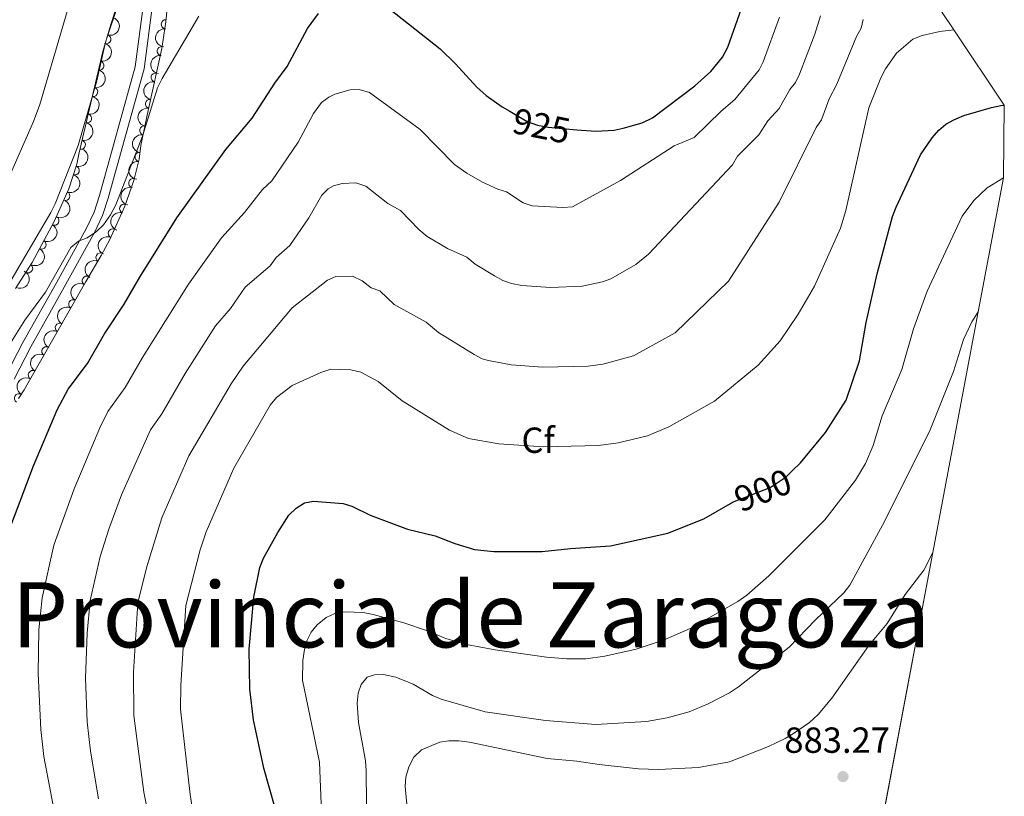
# Model space of a CAD drawing. Units: metres. Extents: x 649134 to 656090, y 697848 to 702624.
# Drawn here: x 652720 to 652992, y 700350 to 700565 of the extents above; entities that cross this region are included whole.
import ezdxf
from ezdxf.enums import TextEntityAlignment as Align

# ---------------------------------------------------------------- set-up
doc = ezdxf.new("R2010")
doc.units = ezdxf.units.M
doc.header["$MEASUREMENT"] = 0
doc.linetypes.add('DGN Style 3', pattern=[108.28323980917432, 77.34517129226737, -30.93806851690695])
doc.linetypes.add('DGN Style 5', pattern=[54.14161990458716, 23.20355138768021, -30.93806851690695])
for name, color, linetype, lineweight in [('Elementos auxiliares', 7, 'Continuous', 5), ('Entidades rústicas y varios', 7, 'Continuous', 5), ('Otros límites administrativos', 7, 'Continuous', 5), ('Relieve y altimetría', 7, 'Continuous', 5), ('Textos de rotulación', 7, 'Continuous', 5), ('Viales y ferrocarril', 7, 'Continuous', 5)]:
    doc.layers.add(name, color=color, linetype=linetype, lineweight=lineweight)
doc.styles.add('Style-arial', font='arial.shx', dxfattribs={"bigfont": 'arialbig.shx'})
doc.styles.add('Style-Helvetica-Narrow-Oblique', font='txt')
doc.styles.add('Style-Times New Roman', font='txt')

# ---------------------------------------------------------------- blocks, each defined once
blk = doc.blocks.new('5PATER')
at = {"layer": 'Relieve y altimetría', "linetype": 'Continuous', "lineweight": 5}
h = blk.add_hatch(color=250, dxfattribs=at)
edge = h.paths.add_edge_path()
edge.add_ellipse((0, 0), major_axis=(-1.095731442945027, -1.110710700472634), ratio=0.9994222409660319, start_angle=0, end_angle=360)

msp = doc.modelspace()

# ---------------------------------------------------------------- linework, layer by layer
at = {"layer": 'Elementos auxiliares', "color": 250, "linetype": 'Continuous', "lineweight": 5}
msp.add_polyline3d([(652931.6599999999, 700631.24, 934.78), (652939.97, 700618.8200000001, 925), (652949.22, 700605.02, 920), (652958.48, 700591.2, 915), (652967.98, 700577.01, 910), (652978.04, 700562, 905), (652992, 700541.1599999999, 900), (652991.77, 700521.1599999999, 895), (652984.79, 700484.1000000001, 890), (652972.25, 700417.6000000001, 885), (652955.1499999999, 700326.9299999999, 885), (652939.24, 700242.48, 885.1)], dxfattribs=at)
at = {"layer": 'Entidades rústicas y varios', "color": 92, "linetype": 'DGN Style 3', "lineweight": 5}
for points in [[(652719.73, 700460.1499999999, 930.58), (652721.27, 700462.53, 930.85), (652738.26, 700492.28, 931.13), (652742.5700000001, 700499.6200000001, 932.2), (652744.95, 700504.1000000001, 932.34), (652749.1000000001, 700513.3, 931.89), (652751.54, 700520.3800000001, 931.62), (652753.04, 700526.3, 931.95), (652753.54, 700530.02, 932.78), (652755.5700000001, 700539.75, 933.78), (652759.3400000001, 700556.8400000001, 935.0600000000001), (652760.4299999999, 700564.25, 935.24), (652761.6499999999, 700577.0800000001, 935.36)], [(652967.98, 700577.01, 910), (652978.04, 700562, 905), (652992, 700541.1599999999, 900), (652991.77, 700521.1599999999, 895), (652984.79, 700484.1000000001, 890), (652972.25, 700417.6000000001, 885), (652955.1499999999, 700326.9299999999, 885)], [(652746.3300000001, 700566.8300000001, 938), (652745.26, 700563.44, 938.5500000000001), (652742.99, 700556.02, 938.45), (652736.3600000001, 700527.6100000001, 937.45), (652735.8400000001, 700524.8999999999, 938.5500000000001), (652733.5800000001, 700518.0900000001, 938.51), (652729.55, 700509.03, 938.41), (652723.45, 700497.77, 938.29), (652718.9199999999, 700490.53, 938.27)]]:
    msp.add_polyline3d(points, dxfattribs=at)
at = {"layer": 'Entidades rústicas y varios', "color": 92, "linetype": 'Continuous', "lineweight": 5, "extrusion": (-0.1081884301461279, 0.1984096907878106, 0.9741297953476229)}
msp.add_arc((-908466.8917102567, -294536.694068773, 69292.80848519462), 2.516055640060343, 45.36446333574664, 225.9090503451193, dxfattribs=at)
at = {"layer": 'Entidades rústicas y varios', "color": 92, "linetype": 'Continuous', "lineweight": 5}
for centre, radius, start, end in [((652760.3821252014, 700563.5404262757, 935.2450068249395), 1.250091938746999, 85.53425938720872, 264.7478138062041), ((652743.9929323797, 700559.3649990053, 938.4789120053259), 1.250091938746999, 253.9557224518063, 73.16927687080164), ((652759.2546434368, 700556.1256704631, 935.0727254199962), 1.250091938746999, 82.59804938558756, 261.811603804583), ((652742.0608916893, 700552.124557147, 938.2699277979782), 1.250091938746998, 257.8302266322533, 77.04378105124871), ((652757.5925358476, 700548.8279018893, 934.5515528461116), 1.250091938746999, 78.52612937043621, 257.7396837894316), ((652740.357426231, 700544.8250920372, 938.0129948479641), 1.250091938746998, 257.8302266322533, 77.04378105124871), ((652755.9812073512, 700541.5234976443, 934.0044704918929), 1.250091938746999, 78.52612937043621, 257.7396837894316), ((652738.6539607726, 700537.5256269274, 937.7560618979502), 1.250091938746998, 257.8302266322533, 77.04378105124871), ((652754.4353429456, 700534.2159429095, 933.3372718788085), 1.250091938746998, 79.18141303309761, 258.3949674520931), ((652736.9504953141, 700530.2261618176, 937.4991289479361), 1.250091938746998, 257.8302266322533, 77.04378105124871), ((652753.1415767958, 700526.9092694295, 932.3626320821116), 1.250091938746999, 83.31099448252749, 262.5245489015229), ((652735.2398531248, 700523.153535556, 938.5327447796122), 1.250091938746998, 252.606967338906, 71.82052175790136), ((652751.3814959102, 700519.675003249, 931.648439788705), 1.250091938746998, 76.74788284750785, 255.9614372665033), ((652732.6797771507, 700516.1141793039, 938.4755118952755), 1.250091938746999, 246.986071977732, 66.19962639672738), ((652748.8811210096, 700512.6050126185, 931.8712419559312), 1.250091938746999, 71.9505321305457, 251.1640865495411), ((652729.6495929519, 700509.2547981222, 938.4005962356854), 1.250091938746998, 242.5199545617642, 61.73350898075962), ((652745.7373576923, 700505.7980191002, 932.2008792649135), 1.250091938746998, 66.68664683905155, 245.9002012580469), ((652726.0772488418, 700502.6606022732, 938.3303206138479), 1.250091938746998, 242.5199545617642, 61.73350898075962), ((652742.3288641062, 700499.1245111204, 932.2192613841286), 1.250091938746998, 62.98668715088027, 242.2002415698757), ((652722.4000848769, 700496.128772703, 938.2825135419229), 1.250091938746999, 238.9323331160326, 58.14588753502807), ((652738.5373583897, 700492.7138147831, 931.3516438498135), 1.250091938746998, 60.54498432211585, 239.7585387411113), ((652734.8196926126, 700486.2165767811, 931.0832285975207), 1.250091938746998, 61.23580073219065, 240.449355151186), ((652731.1004252024, 700479.7040279019, 931.0219340198335), 1.250091938746998, 61.23580073219065, 240.449355151186), ((652727.3811577922, 700473.1914790228, 930.9606394421462), 1.250091938746998, 61.23580073219065, 240.449355151186), ((652723.6618903817, 700466.6789301436, 930.899344864459), 1.250091938746998, 61.23580073219065, 240.449355151186), ((652719.8173062042, 700460.2490138209, 930.7113628949176), 1.250091938746998, 58.06091861637251, 237.2744730353679)]:
    msp.add_arc(centre, radius, start, end, dxfattribs=at)
at = {"layer": 'Entidades rústicas y varios', "color": 92, "linetype": 'Continuous', "lineweight": 5, "extrusion": (0.145809849138914, -0.172657550399875, 0.974129795347623)}
msp.add_arc((950719.8685499169, 111328.1049541496, -24867.45281141423), 2.516055640060343, 45.36446333574663, 225.9090503451193, dxfattribs=at)
at = {"layer": 'Entidades rústicas y varios', "color": 92, "linetype": 'Continuous', "lineweight": 5, "extrusion": (-0.1213479660135612, 0.1906457787635745, 0.974129795347623)}
for centre in [(-926830.3412050561, -234060.0805693609, 55262.56973213051), (-926824.9846063033, -234055.0311049914, 55261.13454594664), (-926819.6280075505, -234049.9816406221, 55259.69935976274), (-926814.2714087979, -234044.9321762525, 55258.26417357883)]:
    msp.add_arc(centre, 2.516055640060343, 45.36446333574665, 225.9090503451193, dxfattribs=at)
at = {"layer": 'Entidades rústicas y varios', "color": 92, "linetype": 'Continuous', "lineweight": 5, "extrusion": (0.1367741992342766, -0.1798998617003932, 0.974129795347623)}
msp.add_arc((943623.2037069936, 158617.1349092025, -35838.25446279523), 2.516055640060342, 45.36446333574665, 225.9090503451193, dxfattribs=at)
at = {"layer": 'Entidades rústicas y varios', "color": 92, "linetype": 'Continuous', "lineweight": 5, "extrusion": (0.1236545029137033, -0.1891578857070549, 0.9741297953476229)}
for centre in [(929688.7375526833, 223484.1885449222, -50887.35586997861), (929683.3920862097, 223478.9679963884, -50886.70636156127)]:
    msp.add_arc(centre, 2.516055640060341, 45.36446333574662, 225.9090503451192, dxfattribs=at)
at = {"layer": 'Entidades rústicas y varios', "color": 92, "linetype": 'Continuous', "lineweight": 5, "extrusion": (0.1258097405039229, -0.1877313266621578, 0.974129795347623)}
msp.add_arc((932238.5087705195, 213101.7489424544, -48479.97085285401), 2.516055640060342, 45.36446333574665, 225.9090503451193, dxfattribs=at)
at = {"layer": 'Entidades rústicas y varios', "color": 92, "linetype": 'Continuous', "lineweight": 5, "extrusion": (-0.103488279733754, 0.2009012637435278, 0.9741297953476229)}
msp.add_arc((-901068.8359895821, -315257.841874561, 74099.98155291106), 2.516055640060342, 45.36446333574665, 225.9090503451193, dxfattribs=at)
at = {"layer": 'Entidades rústicas y varios', "color": 92, "linetype": 'Continuous', "lineweight": 5, "extrusion": (0.1390020899762627, -0.1781840643779047, 0.9741297953476229)}
msp.add_arc((945550.771192719, 147147.7762676944, -33180.24965257618), 2.516055640060342, 45.36446333574664, 225.9090503451193, dxfattribs=at)
at = {"layer": 'Entidades rústicas y varios', "color": 92, "linetype": 'Continuous', "lineweight": 5, "extrusion": (-0.08331323764481974, 0.2100715265073685, 0.974129795347623)}
msp.add_arc((-865012.0117958135, -399708.0489065726, 93691.60264760058), 2.516055640060342, 45.36446333574663, 225.9090503451192, dxfattribs=at)
at = {"layer": 'Entidades rústicas y varios', "color": 92, "linetype": 'Continuous', "lineweight": 5, "extrusion": (0.1177251423911838, -0.1929039467324963, 0.974129795347623)}
msp.add_arc((922107.9922769144, 251458.0829538985, -57380.02512584049), 2.516055640060342, 45.36446333574665, 225.9090503451193, dxfattribs=at)
at = {"layer": 'Entidades rústicas y varios', "color": 92, "linetype": 'Continuous', "lineweight": 5, "extrusion": (-0.06670208813031446, 0.2159212200202981, 0.9741297953476231)}
for centre in [(-830412.1202085791, -464103.5464379061, 108630.6954092838), (-830406.7606991205, -464098.4520156225, 108629.4414077055)]:
    msp.add_arc(centre, 2.516055640060342, 45.36446333574665, 225.9090503451193, dxfattribs=at)
at = {"layer": 'Entidades rústicas y varios', "color": 92, "linetype": 'Continuous', "lineweight": 5, "extrusion": (0.1011798212504325, -0.202073713252686, 0.9741297953476231)}
msp.add_arc((897301.6539830313, 325695.5587710275, -74602.21551033505), 2.516055640060342, 45.36446333574663, 225.9090503451193, dxfattribs=at)
at = {"layer": 'Entidades rústicas y varios', "color": 92, "linetype": 'Continuous', "lineweight": 5, "extrusion": (0.08221428073090484, -0.2105040471342491, 0.9741297953476231)}
msp.add_arc((862857.8450861949, 404509.5685230703, -92886.01046584285), 2.516055640060342, 45.36446333574666, 225.9090503451193, dxfattribs=at)
at = {"layer": 'Entidades rústicas y varios', "color": 92, "linetype": 'Continuous', "lineweight": 5, "extrusion": (-0.05306012181357675, 0.21967194925417, 0.9741297953476229)}
msp.add_arc((-798948.6748752539, -513801.3737278325, 120160.0180558574), 2.516055640060341, 45.36446333574665, 225.9090503451193, dxfattribs=at)
at = {"layer": 'Entidades rústicas y varios', "color": 92, "linetype": 'Continuous', "lineweight": 5, "extrusion": (0.06845875425749652, -0.2153707054859364, 0.9741297953476229)}
msp.add_arc((834270.969999891, 457902.9580565131, -105272.7722853392), 2.516055640060342, 45.36446333574663, 225.9090503451192, dxfattribs=at)
at = {"layer": 'Entidades rústicas y varios', "color": 92, "linetype": 'Continuous', "lineweight": 5, "extrusion": (-0.07198802351389812, 0.2142168674184196, 0.9741297953476229)}
msp.add_arc((-841857.6636228331, -444070.0869339872, 103983.1237024619), 2.516055640060341, 45.36446333574665, 225.9090503451193, dxfattribs=at)
at = {"layer": 'Entidades rústicas y varios', "color": 92, "linetype": 'Continuous', "lineweight": 5, "extrusion": (0.05922119250101814, -0.2180917058825383, 0.9741297953476229)}
msp.add_arc((813491.2280425134, 492105.1046649459, -113208.2498447838), 2.516055640060343, 45.36446333574663, 225.9090503451192, dxfattribs=at)
at = {"layer": 'Entidades rústicas y varios', "color": 92, "linetype": 'Continuous', "lineweight": 5, "extrusion": (0.06184636055145752, -0.2173618400330135, 0.9741297953476231)}
for centre in [(819514.91990508, 482509.8557672778, -110982.5149253513), (819509.5603393234, 482504.7315578631, -110981.3890777713), (819504.200773567, 482499.6073484485, -110980.2632301913), (819498.8412078103, 482494.4831390338, -110979.1373826112)]:
    msp.add_arc(centre, 2.516055640060342, 45.36446333574664, 225.9090503451193, dxfattribs=at)
at = {"layer": 'Relieve y altimetría', "color": 30, "linetype": 'Continuous', "lineweight": 25, "flags": 128}
for points, elevation in [([(652873.96, 700534.4199999999), (652879.21, 700533.99), (652884.23, 700534.3), (652886.6799999999, 700534.81), (652891.99, 700536.3300000001), (652894.8300000001, 700537.6699999999), (652906.5, 700546.53), (652910.96, 700550.53), (652914.1799999999, 700554.44), (652915.6499999999, 700557.24), (652919.45, 700567.8600000001), (652921.02, 700573.28), (652925.27, 700591.1499999999), (652930.7, 700606.99), (652934.8400000001, 700614.3900000001), (652936.8600000001, 700616.78), (652938.81, 700618.3500000001), (652939.97, 700618.8200000001)], 925), ([(652716.74, 700422.8300000001), (652723.8200000001, 700441.5700000001), (652730.3899999999, 700457.03), (652733.46, 700462.77), (652738.79, 700469.8600000001), (652743.4299999999, 700478.06), (652748.9099999999, 700486.23), (652753.21, 700493.7), (652763.48, 700510.06), (652777.02, 700528.8999999999), (652784.22, 700537.5900000001), (652790.52, 700547.28), (652793.9099999999, 700551.8500000001), (652799.55, 700562.4099999999), (652802.54, 700566.53)], 925), ([(652822.22, 700567.76), (652836.1499999999, 700556.76), (652840.4299999999, 700552.6400000001), (652846.3, 700546.19), (652848.8999999999, 700543.8999999999), (652853.3300000001, 700540.74), (652855.3999999999, 700539.53)], 925), ([(652933.46, 700440.25), (652935.6799999999, 700442.4299999999), (652942.5800000001, 700450.8), (652948.3500000001, 700459.71), (652952.04, 700470.53), (652953.8899999999, 700481.1300000001), (652956.8899999999, 700494.5900000001), (652961.1599999999, 700510.4099999999), (652962.1100000001, 700513.03), (652968.8500000001, 700527.47), (652972.1100000001, 700532.19), (652973.8800000001, 700534.3200000001), (652975.8200000001, 700535.8999999999), (652978.0800000001, 700537.1400000001), (652980.8600000001, 700538.31), (652988.4299999999, 700540.53), (652991.04, 700541.0800000001), (652992, 700541.1599999999)], 900), ([(652790.5700000001, 700346.98), (652787.49, 700358.05), (652784.5800000001, 700371.3999999999), (652783.5700000001, 700379.8600000001), (652783.4299999999, 700390.8999999999), (652784.69, 700405.3), (652786.3999999999, 700413.48), (652787.3600000001, 700416.03), (652791.3700000001, 700423.1400000001), (652794.4099999999, 700427.9199999999), (652796.3999999999, 700429.9099999999), (652798.74, 700431.3400000001), (652801.1699999999, 700431.78), (652809.4099999999, 700431.1799999999), (652811.8, 700430.46), (652816.8300000001, 700427.97), (652827.19, 700424.1100000001), (652834.79, 700422.22), (652840.2, 700420.1400000001), (652845.6799999999, 700418.5), (652851.02, 700417.9199999999), (652864.31, 700417.8600000001), (652872.22, 700418.78), (652883.26, 700419.45), (652899.02, 700422.95), (652909.05, 700426.8999999999), (652916.4099999999, 700431.19)], 900)]:
    msp.add_lwpolyline(points, dxfattribs=dict(at, elevation=elevation))
at = {"layer": 'Relieve y altimetría', "color": 30, "linetype": 'Continuous', "lineweight": 5, "flags": 128}
for points, elevation in [([(652715.2, 700516.96), (652723.8500000001, 700536.6499999999), (652725.6399999999, 700541.3900000001), (652734.95, 700573.44)], 940), ([(652706.8999999999, 700474.6400000001), (652728.6699999999, 700511.55), (652729.8800000001, 700513.97), (652736.22, 700530.02), (652741.3899999999, 700547.95), (652743.77, 700558.6000000001), (652747.5, 700569.78)], 935), ([(652713.98, 700469.99), (652721.5, 700481.81), (652727.1699999999, 700489.53), (652734.19, 700501.8999999999), (652736.3300000001, 700503.6499999999), (652738.72, 700504.55), (652741.25, 700506.28), (652743.1799999999, 700508.1400000001), (652745.1399999999, 700510.8600000001), (652746.6000000001, 700513.7), (652753.94, 700532.5800000001), (652758.1399999999, 700545.94), (652759.3600000001, 700548.52), (652769.56, 700565.78)], 930), ([(652729.3300000001, 700347.74), (652726.6699999999, 700361.27), (652725.8700000001, 700368.77), (652725.1100000001, 700384.25), (652725.3400000001, 700396.28), (652726.27, 700405.1100000001), (652729.51, 700419.6799999999), (652735.06, 700435.19), (652742.1799999999, 700452.05), (652744.3899999999, 700456.53), (652749.21, 700463.1699999999), (652753.94, 700471.48), (652766.6399999999, 700491.74), (652775.8200000001, 700504.5700000001), (652782.1599999999, 700511.5700000001), (652787.1499999999, 700517.8500000001), (652789.6499999999, 700520.27), (652796.9199999999, 700530.96), (652801.1499999999, 700538.8800000001), (652803.3899999999, 700541.97), (652805.4299999999, 700543.4299999999), (652807.0900000001, 700544.19), (652811.3400000001, 700545.4299999999), (652813.8500000001, 700545.48), (652816.6799999999, 700544.7), (652830.6799999999, 700534.4299999999), (652840.1599999999, 700524.8400000001), (652843.5700000001, 700522.4099999999), (652847.8999999999, 700519.9199999999), (652852.0700000001, 700517.97), (652854.47, 700517.27), (652859.1200000001, 700514.22), (652861.5800000001, 700513.3900000001), (652870.0800000001, 700512.9199999999), (652872.71, 700513.1400000001), (652886.02, 700520.3600000001), (652900.8200000001, 700529.99), (652906.3200000001, 700532.28), (652913.75, 700539.56), (652917.5800000001, 700542.78), (652924.27, 700550.94), (652925.44, 700553.1499999999), (652929.8999999999, 700565.51)], 920), ([(652741.81, 700349.5800000001), (652739.5900000001, 700362.74), (652738.72, 700370.8400000001), (652738.24, 700382.9099999999), (652738.6699999999, 700395.3700000001), (652739.49, 700404.4099999999), (652742.27, 700416.53), (652744.6599999999, 700424.1100000001), (652748.1499999999, 700433.5900000001), (652756.1699999999, 700451.55), (652759.27, 700455.8999999999), (652765.74, 700467.03), (652774.0900000001, 700480.25), (652778.25, 700485.06), (652782.3200000001, 700490.95), (652789.1799999999, 700496.8500000001), (652790.9099999999, 700499.1100000001), (652794.6799999999, 700502.4099999999), (652799.9299999999, 700510.0800000001), (652803.48, 700516.3700000001), (652805.26, 700518.1200000001), (652806.71, 700518.8999999999), (652809.1399999999, 700519.55), (652812.8800000001, 700519.71), (652815.6799999999, 700518.77), (652821.75, 700514.06), (652825.21, 700512.0900000001), (652830.29, 700506.81), (652832.6000000001, 700504.9299999999), (652838.1599999999, 700501.6300000001), (652843.52, 700499.1699999999), (652845.8500000001, 700497.28), (652851.1699999999, 700494.01), (652853.52, 700492.76), (652855.8999999999, 700491.97), (652858.7, 700491.3999999999), (652866.6499999999, 700490.8500000001), (652875.3899999999, 700491.19), (652880.98, 700492.3600000001), (652883.31, 700493.26), (652890.23, 700497.1599999999), (652893.73, 700500.05), (652916.95, 700524.71), (652918.26, 700527.1000000001), (652924.1599999999, 700532.95), (652926.69, 700536.8999999999), (652929.8200000001, 700540.28), (652932.77, 700545.49), (652934.3600000001, 700547.4099999999), (652935.4099999999, 700549.72), (652939.6599999999, 700560.76), (652941.25, 700565.8400000001)], 915), ([(652757.5800000001, 700335.1300000001), (652754.31, 700351.4299999999), (652751.5800000001, 700372.6000000001), (652751.5, 700384.6100000001), (652752.71, 700403.7), (652755.05, 700413.3900000001), (652759.3200000001, 700427.1599999999), (652766.77, 700444.3500000001), (652778.48, 700464.22), (652781.73, 700469.1200000001), (652795.3, 700485.21), (652805.1000000001, 700492.8600000001), (652807.3700000001, 700493.8500000001), (652811.9199999999, 700494), (652814.5900000001, 700492.6699999999), (652817.1000000001, 700490.7), (652819.49, 700489.9299999999), (652823.5, 700486.1000000001), (652832.27, 700481.22), (652835.76, 700478.3999999999), (652845.5700000001, 700472.3600000001), (652847.79, 700471.1599999999), (652849.51, 700470.6200000001), (652855.81, 700469.49), (652864.54, 700468.8500000001), (652877.0700000001, 700469.0800000001), (652881.1200000001, 700469.6799999999), (652889.5900000001, 700471.9099999999), (652901.1000000001, 700478.31), (652915.79, 700492.6100000001), (652929.8300000001, 700514.3999999999), (652940.02, 700535.03), (652941.48, 700537.1599999999), (652943.6699999999, 700542.96), (652945.74, 700546.97), (652951.1499999999, 700560.1300000001), (652952.48, 700562.4199999999), (652953.06, 700564.8700000001)], 910), ([(652769.22, 700337.23), (652767.1000000001, 700350.78), (652764.45, 700374.3600000001), (652764.51, 700381.03), (652765.9299999999, 700402.99), (652769.9299999999, 700418.3800000001), (652771.52, 700423.3400000001), (652779.21, 700440.9199999999), (652789.27, 700458.28), (652790.99, 700460.44), (652795.3200000001, 700463.72), (652803.2, 700467.3900000001), (652805.95, 700468.3), (652811.47, 700468.1100000001), (652814.27, 700467.4199999999), (652819.0900000001, 700464.8400000001), (652825.6799999999, 700459.5), (652838.76, 700451.45), (652844.01, 700449.1300000001), (652852.4099999999, 700447.6200000001), (652864.8, 700446.8300000001), (652879.9199999999, 700447.1499999999), (652885.3200000001, 700447.95), (652893.46, 700449.8400000001), (652899.3400000001, 700452.3), (652911.96, 700459.45), (652923.98, 700469.3700000001), (652930.05, 700476.06), (652935.05, 700483.47), (652939.55, 700491.1499999999), (652946.72, 700507.26), (652948.21, 700512.0800000001), (652954.5700000001, 700540.44), (652957.8800000001, 700548.75), (652959.1799999999, 700551.26), (652962.19, 700555.56), (652966.7, 700559.4299999999), (652969.3200000001, 700560.4099999999), (652974.2, 700561.49), (652978.04, 700562)], 905), ([(652803.8999999999, 700334.31), (652802.8500000001, 700359.71), (652798.1399999999, 700382.3700000001), (652798.22, 700387.8200000001), (652798.6699999999, 700390.8700000001), (652799.3999999999, 700393.46), (652800.5800000001, 700395.6699999999), (652802.22, 700397.6499999999), (652804.6599999999, 700399.7), (652807.1100000001, 700400.74), (652809.9099999999, 700401.22), (652814.8999999999, 700401.02), (652817.69, 700400.53), (652826.1399999999, 700398.23), (652832.6699999999, 700396.03), (652837.76, 700393.9099999999), (652843.4299999999, 700392.26), (652851.4099999999, 700390.76), (652865.51, 700388.73), (652871.1799999999, 700388.3), (652876.4299999999, 700388.3), (652881.6599999999, 700389.01), (652890.3400000001, 700390.8900000001), (652898.01, 700393.47), (652905.27, 700396.6000000001), (652918.3899999999, 700404.0800000001), (652920.8400000001, 700405.8200000001), (652926.94, 700411.23), (652942.3899999999, 700426.6599999999), (652950.8899999999, 700437.6000000001), (652953.69, 700442.22), (652955.81, 700447.1599999999), (652958.27, 700455.3900000001), (652963.71, 700468.1499999999), (652966.9299999999, 700479.4099999999), (652970.72, 700489.78), (652980.3600000001, 700510.49), (652983.54, 700514.8999999999), (652987.26, 700518.3999999999), (652991.77, 700521.1599999999)], 895), ([(652815.99, 700329.81), (652815.75, 700357.3200000001), (652815.52, 700360.05), (652813.5900000001, 700370.6400000001), (652813.24, 700375.98), (652813.5700000001, 700378.76), (652814.3300000001, 700381.1300000001), (652816.06, 700383.2), (652818.0700000001, 700383.8800000001), (652820.5700000001, 700383.8900000001), (652823.9099999999, 700383.1599999999), (652828.76, 700381.24), (652834.0900000001, 700378.1200000001), (652836.4099999999, 700377.1599999999), (652848.6200000001, 700373.6200000001), (652865.26, 700371.26), (652879.1499999999, 700370.1499999999), (652893.1399999999, 700370.98), (652898.8600000001, 700371.9299999999), (652904.9199999999, 700373.6100000001), (652910.1599999999, 700375.8300000001), (652916.0900000001, 700378.9099999999), (652918.6100000001, 700380.53), (652932.6000000001, 700391.52), (652939.81, 700399.02), (652947.6399999999, 700406.51), (652949.3200000001, 700408.5700000001), (652958.3500000001, 700425.2), (652971.3300000001, 700451.03), (652978.01, 700467.6599999999), (652980.75, 700476.45), (652983.02, 700481.3400000001), (652984.79, 700484.1000000001)], 890), ([(652827.27, 700345.0900000001), (652826.52, 700353.1200000001), (652826.72, 700355.6000000001), (652827.54, 700358.4199999999), (652828.8899999999, 700361.0900000001), (652831, 700363.1599999999), (652836.1100000001, 700365.22), (652838.5800000001, 700365.6200000001), (652841.3800000001, 700365.5900000001), (652844.3, 700365.23), (652865.72, 700360.71), (652873.94, 700360.03), (652880.0700000001, 700359.0700000001), (652890.94, 700357.9199999999), (652896.52, 700357.7), (652907.51, 700358.24), (652916.1200000001, 700359.77), (652926.9099999999, 700364.01), (652931.48, 700366.21), (652933.77, 700367.6799999999), (652938.21, 700370.6799999999), (652940.6100000001, 700372.8500000001), (652944.3400000001, 700377.3700000001), (652954.56, 700391.9099999999), (652959.69, 700398.03), (652964.6399999999, 700406.03), (652969.77, 700412.74), (652972.25, 700417.6000000001)], 885)]:
    msp.add_lwpolyline(points, dxfattribs=dict(at, elevation=elevation))
at = {"layer": 'Relieve y altimetría', "color": 27, "linetype": 'DGN Style 5', "lineweight": 25, "flags": 128}
for points, elevation in [([(652855.3999999999, 700539.53), (652860.22, 700536.7), (652863.06, 700535.6799999999), (652866.01, 700535.0800000001), (652873.96, 700534.4199999999)], 925), ([(652916.4099999999, 700431.19), (652916.97, 700431.52), (652927.31, 700435.6200000001), (652931.73, 700438.55), (652933.46, 700440.25)], 900)]:
    msp.add_lwpolyline(points, dxfattribs=dict(at, elevation=elevation))
at = {"layer": 'Viales y ferrocarril', "color": 250, "linetype": 'Continuous', "lineweight": 5}
msp.add_polyline3d([(652754.22, 700569.1499999999, 931.87), (652751.95, 700551.76, 931.8000000000001), (652742.1000000001, 700516.26, 930.77), (652740.5800000001, 700511.6200000001, 930.5), (652738.49, 700507.1799999999, 930.25), (652730.1799999999, 700492.1300000001, 929.47), (652720.8899999999, 700475.5900000001, 929.29), (652716.23, 700466.49, 929.0500000000001)], dxfattribs=at)
at = {"layer": 'Viales y ferrocarril', "color": 250, "linetype": 'DGN Style 3', "lineweight": 5}
msp.add_polyline3d([(652756.71, 700568.8999999999, 931.87), (652754.3999999999, 700551.26, 931.8000000000001), (652744.49, 700515.52, 930.77), (652742.9099999999, 700510.69, 930.5), (652740.72, 700506.03, 930.25), (652732.3600000001, 700490.9099999999, 929.47), (652723.0900000001, 700474.4099999999, 929.29), (652718.52, 700465.47, 929.0500000000001)], dxfattribs=at)

# ---------------------------------------------------------------- block references
at = {"layer": 'Relieve y altimetría', "color": 250, "linetype": 'Continuous', "lineweight": 5}
msp.add_blockref('5PATER', (652947.45, 700355.72, 883.27), dxfattribs=at)

# ---------------------------------------------------------------- texts
at = {"layer": 'Entidades rústicas y varios', "color": 92, "linetype": 'Continuous', "lineweight": 5, "style": 'Style-arial'}
msp.add_text('Cf', height=7.000020000000001, dxfattribs=at).set_placement((652863.2338056434, 700448.64001, 905.39), align=Align.MIDDLE_CENTER)
at = {"layer": 'Otros límites administrativos', "color": 135, "linetype": 'Continuous', "lineweight": 5, "style": 'Style-Times New Roman'}
msp.add_text('Provincia de Zaragoza', height=18, dxfattribs=at).set_placement((652717.8600000001, 700391.4199999999, 922.8000000000001))
at = {"layer": 'Textos de rotulación', "color": 27, "linetype": 'Continuous', "lineweight": 5, "style": 'Style-Helvetica-Narrow-Oblique'}
for s, rotation, p in [('925', 348.5034369661505, (652864.1669941542, 700535.4510502499, 925)), ('900', 21.62923571191794, (652925.3187227724, 700434.8277553807, 900))]:
    msp.add_text(s, height=6.999900000000001, rotation=rotation, dxfattribs=at).set_placement(p, align=Align.MIDDLE_CENTER)
at = {"layer": 'Textos de rotulación', "color": 250, "linetype": 'Continuous', "lineweight": 5, "style": 'Style-arial'}
msp.add_text('883.27', height=7.000020000000001, dxfattribs=at).set_placement((652931.26, 700362.3, 883.27))

doc.saveas('drawing.dxf')
